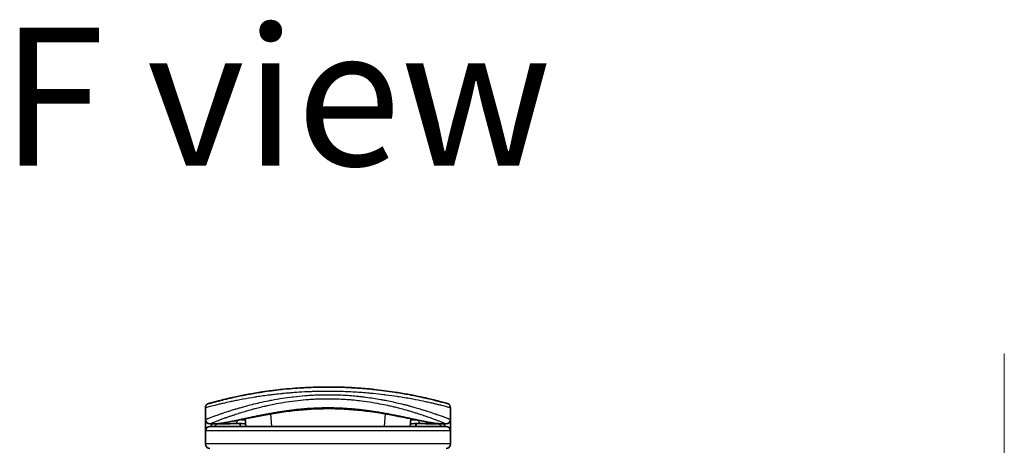
# Model space of a CAD drawing. Units: millimetres. Extents: x 72 to 7161, y 40 to 1451.
# Drawn here: x 2512 to 2624, y 312 to 361 of the extents above; entities that cross this region are included whole.
import ezdxf

# ---------------------------------------------------------------- set-up
doc = ezdxf.new("R2010")
doc.units = ezdxf.units.MM
doc.header["$LTSCALE"] = 5
doc.linetypes.add('CHAIN', pattern=[0.3543, 0.2362, -0.0295, 0.0591, -0.0295])
for name, color, linetype, lineweight in [('Centerline (ISO)', 131, 'Continuous', 18), ('Symbol (ISO)', 7, 'Continuous', 18), ('Visible (ISO)', 7, 'Continuous', 35), ('Visible Narrow (ISO)', 7, 'Continuous', 25)]:
    doc.layers.add(name, color=color, linetype=linetype, lineweight=lineweight)
doc.styles.add('Note Text (TK)', font='MS PGothic.ttf')

msp = doc.modelspace()

# ---------------------------------------------------------------- linework, layer by layer
at = {"layer": 'Centerline (ISO)', "linetype": 'CHAIN', "ltscale": 23.990969}
msp.add_line((2624.4165, 322.8575), (2624.4165, 213.5734), dxfattribs=at)
at = {"layer": 'Visible (ISO)'}
for p, q in [((2541.8189, 317.2154), (2541.8177, 317.2154)), ((2552.5152, 317.2154), (2552.5124, 317.2154)), ((2554.9224, 317.9462), (2554.9224, 317.9463)), ((2533.1665, 315.3154), (2533.1665, 316.6389)), ((2537.6433, 316.2234), (2537.6432, 316.2242)), ((2561.1665, 315.3154), (2561.1665, 316.6389)), ((2533.1665, 314.0154), (2533.1665, 315.3154)), ((2537.7927, 314.5154), (2537.7168, 315.3837)), ((2556.6162, 315.3839), (2556.5402, 314.5154)), ((2561.1665, 315.3154), (2561.1665, 314.0154)), ((2533.1665, 312.5154), (2533.1665, 314.0154)), ((2534.1699, 314.8154), (2533.6665, 314.8154)), ((2560.6665, 314.5154), (2533.6665, 314.5154)), ((2534.1699, 314.8154), (2534.4594, 314.8154)), ((2534.4594, 314.8154), (2535.4746, 314.8154)), ((2537.142, 314.8463), (2537.1478, 314.5154)), ((2557.191, 314.8463), (2557.1852, 314.5154)), ((2558.8584, 314.8154), (2558.8584, 314.8154)), ((2558.8584, 314.8154), (2559.8736, 314.8154)), ((2559.8736, 314.8154), (2560.1631, 314.8154)), ((2560.6665, 314.8154), (2560.1631, 314.8154)), ((2561.1665, 312.5154), (2561.1665, 314.0154))]:
    msp.add_line(p, q, dxfattribs=at)
for centre, start, end in [((2536.5978, 317.3735), 20.308314, 20.327379), ((2557.7351, 317.3735), 159.672108, 159.681833), ((2533.6665, 316.6389), 105.824832, 180.000467), ((2537.138, 316.2623), 65.858888, 65.880054), ((2557.1949, 316.2623), 114.05976, 114.141479), ((2560.6665, 316.6389), 0, 74.176109), ((2533.6665, 315.3154), 180.000589, 269.999059), ((2560.6665, 315.3154), 270.000092, 0), ((2533.6665, 314.0154), 90, 180), ((2560.6665, 314.0154), 0, 90), ((2533.6665, 312.5154), 180, 270), ((2560.6665, 312.5154), 270, 0)]:
    msp.add_arc(centre, 0.5, start, end, dxfattribs=at)
for centre, major_axis, ratio, start_param, end_param in [((2533.6665, 314.4814), (-0.4946, -1.0501), 0.06995873, 1.63608525, 1.92722414), ((2535.1941, 314.8445), (-1.0277, -0.029), 0.00221247, 0.08102054, 0.32450041), ((2534.2201, 315.3163), (0.0109, -0.4999), 0.94640242, 6.26015722, 6.28222871), ((2560.113, 315.3163), (-0.0127, -0.4998), 0.94675601, 0.004351, 0.02640348), ((2559.139, 314.8444), (1.0275, -0.0289), 0.00221101, 5.95865345, 6.2021757), ((2560.6665, 314.4814), (0.4946, -1.0501), 0.06995873, 4.35596117, 4.64710005)]:
    msp.add_ellipse(centre, major_axis=major_axis, ratio=ratio, start_param=start_param, end_param=end_param, dxfattribs=at)
for points, knots in [([(2560.8028, 317.12), (2560.8028, 317.12), (2560.7502, 317.135), (2560.6461, 317.1641), (2560.6165, 317.1724), (2560.5825, 317.1819), (2560.5444, 317.1925), (2560.4589, 317.2162), (2560.3523, 317.2456), (2560.2247, 317.2801), (2560.1944, 317.2883), (2560.1629, 317.2968), (2560.1302, 317.3055), (2560.0604, 317.3243), (2559.9853, 317.3443), (2559.905, 317.3654), (2559.892, 317.3688), (2559.8789, 317.3723), (2559.8663, 317.3756), (2559.84, 317.3825), (2559.8193, 317.3879), (2559.7909, 317.3953), (2559.7771, 317.3989), (2559.7628, 317.4026), (2559.7485, 317.4063), (2559.7063, 317.4173), (2559.6624, 317.4287), (2559.6166, 317.4404), (2559.5553, 317.4562), (2559.4921, 317.4723), (2559.428, 317.4885), (2559.3683, 317.5036), (2559.3065, 317.5191), (2559.2429, 317.5349), (2559.0281, 317.5883), (2558.7911, 317.6457), (2558.5385, 317.7047), (2558.3753, 317.7428), (2558.206, 317.7814), (2558.0288, 317.8208), (2558.0249, 317.8217), (2558.021, 317.8226), (2558.0171, 317.8234), (2557.6525, 317.9044), (2557.2589, 317.9876), (2556.8383, 318.0704), (2556.7623, 318.0854), (2556.6854, 318.1003), (2556.6078, 318.1153), (2556.132, 318.2067), (2555.6264, 318.2966), (2555.1009, 318.381), (2554.9889, 318.399), (2554.8761, 318.4167), (2554.7625, 318.4342), (2554.3847, 318.4922), (2553.9981, 318.5472), (2553.6068, 318.5981), (2553.215, 318.649), (2552.8186, 318.6957), (2552.422, 318.7377), (2552.3488, 318.7454), (2552.2759, 318.753), (2552.2031, 318.7604), (2552.0017, 318.7808), (2551.8014, 318.7999), (2551.6, 318.8178), (2551.3741, 318.838), (2551.1496, 318.8565), (2550.9253, 318.8734), (2550.873, 318.8774), (2550.8207, 318.8812), (2550.7685, 318.885), (2550.4787, 318.906), (2550.1927, 318.9242), (2549.8996, 318.9403), (2549.836, 318.9438), (2549.7722, 318.9472), (2549.7083, 318.9505), (2549.4815, 318.9621), (2549.2529, 318.9722), (2549.0227, 318.9808), (2548.8342, 318.9878), (2548.6449, 318.9938), (2548.4539, 318.9987), (2548.3516, 319.0014), (2548.2487, 319.0037), (2548.1453, 319.0058), (2547.848, 319.0116), (2547.5481, 319.0148), (2547.2519, 319.0153), (2547.2214, 319.0154), (2547.191, 319.0154), (2547.1607, 319.0154), (2546.8941, 319.0154), (2546.6301, 319.0132), (2546.3609, 319.0089), (2546.1952, 319.0062), (2546.0307, 319.0027), (2545.8672, 318.9984), (2545.7362, 318.995), (2545.6059, 318.9911), (2545.4762, 318.9867), (2545.1856, 318.9768), (2544.8983, 318.9645), (2544.6133, 318.9499), (2544.3175, 318.9347), (2544.024, 318.917), (2543.7317, 318.8968), (2543.6206, 318.8892), (2543.5093, 318.8811), (2543.3979, 318.8727), (2542.9729, 318.8405), (2542.5461, 318.8027), (2542.1191, 318.7593), (2541.8335, 318.7303), (2541.5477, 318.6987), (2541.2625, 318.6648), (2541.0793, 318.643), (2540.8965, 318.6202), (2540.7147, 318.5966), (2540.3775, 318.5527), (2540.0436, 318.5057), (2539.7163, 318.4564), (2539.5496, 318.4313), (2539.3844, 318.4055), (2539.2213, 318.3793), (2538.6959, 318.2947), (2538.1908, 318.2048), (2537.7155, 318.1134), (2537.6839, 318.1073), (2537.6525, 318.1013), (2537.6212, 318.0952), (2537.4072, 318.0536), (2537.1984, 318.0115), (2536.9977, 317.9699), (2536.7532, 317.9191), (2536.5191, 317.8687), (2536.2961, 317.819), (2536.1571, 317.7881), (2536.0224, 317.7575), (2535.892, 317.7273), (2535.7236, 317.6884), (2535.5649, 317.6508), (2535.4118, 317.6138), (2535.2978, 317.5862), (2535.1883, 317.5593), (2535.0839, 317.5334), (2535.05, 317.5249), (2535.0166, 317.5166), (2534.9838, 317.5084), (2534.8388, 317.4719), (2534.6969, 317.4356), (2534.573, 317.4034), (2534.5593, 317.3998), (2534.5456, 317.3962), (2534.5325, 317.3928), (2534.5065, 317.386), (2534.4839, 317.3801), (2534.4588, 317.3735), (2534.4085, 317.3603), (2534.3573, 317.3468), (2534.3096, 317.3341), (2534.2715, 317.324), (2534.2345, 317.3141), (2534.1987, 317.3044), (2534.0504, 317.2646), (2533.9236, 317.2299), (2533.8258, 317.2028), (2533.7712, 317.1877), (2533.7244, 317.1746), (2533.6849, 317.1636), (2533.6809, 317.1625), (2533.677, 317.1614), (2533.6732, 317.1603), (2533.5783, 317.1337), (2533.5302, 317.12), (2533.5301, 317.12)], [0.00000007, 0.00000007, 0.00000007, 0.00000007, 2.78305223, 2.78305223, 2.78305223, 3.57663997, 3.57663997, 3.57663997, 5.35417295, 5.35417295, 5.35417295, 5.77700256, 5.77700256, 5.77700256, 6.68019172, 6.68019172, 6.68019172, 6.82603257, 6.82603257, 6.82603257, 7.13170594, 7.13170594, 7.13170594, 7.28075432, 7.28075432, 7.28075432, 7.7209111, 7.7209111, 7.7209111, 8.31011627, 8.31011627, 8.31011627, 8.85913171, 8.85913171, 8.85913171, 10.71050414, 10.71050414, 10.71050414, 11.90648787, 11.90648787, 11.90648787, 11.9328006, 11.9328006, 11.9328006, 14.38805341, 14.38805341, 14.38805341, 14.83183178, 14.83183178, 14.83183178, 17.55165074, 17.55165074, 17.55165074, 18.13092656, 18.13092656, 18.13092656, 20.0567365, 20.0567365, 20.0567365, 21.9847852, 21.9847852, 21.9847852, 22.3405196, 22.3405196, 22.3405196, 23.32433748, 23.32433748, 23.32433748, 24.42800743, 24.42800743, 24.42800743, 24.68516437, 24.68516437, 24.68516437, 26.11045877, 26.11045877, 26.11045877, 26.419813, 26.419813, 26.419813, 27.51732687, 27.51732687, 27.51732687, 28.41585641, 28.41585641, 28.41585641, 28.89743826, 28.89743826, 28.89743826, 30.28240525, 30.28240525, 30.28240525, 30.42475829, 30.42475829, 30.42475829, 31.67480411, 31.67480411, 31.67480411, 32.44380194, 32.44380194, 32.44380194, 33.06008685, 33.06008685, 33.06008685, 34.44144705, 34.44144705, 34.44144705, 35.87555572, 35.87555572, 35.87555572, 36.42089233, 36.42089233, 36.42089233, 38.50145623, 38.50145623, 38.50145623, 39.89292768, 39.89292768, 39.89292768, 40.78670465, 40.78670465, 40.78670465, 42.44449509, 42.44449509, 42.44449509, 43.28934218, 43.28934218, 43.28934218, 46.0096164, 46.0096164, 46.0096164, 46.19019943, 46.19019943, 46.19019943, 47.4255201, 47.4255201, 47.4255201, 48.93110924, 48.93110924, 48.93110924, 49.86934691, 49.86934691, 49.86934691, 51.08158239, 51.08158239, 51.08158239, 51.98480225, 51.98480225, 51.98480225, 52.27814998, 52.27814998, 52.27814998, 53.57578994, 53.57578994, 53.57578994, 53.71963353, 53.71963353, 53.71963353, 54.00731677, 54.00731677, 54.00731677, 54.58234388, 54.58234388, 54.58234388, 55.04040576, 55.04040576, 55.04040576, 56.93628614, 56.93628614, 56.93628614, 57.99502194, 57.99502194, 57.99502194, 58.10159957, 58.10159957, 58.10159957, 60.74808174, 60.74808174, 60.74808174, 60.74808174]), ([(2542.3465, 316.2103), (2541.0959, 316.0413), (2539.931, 315.8272), (2537.7899, 315.4035), (2536.8122, 315.1919), (2535.2909, 314.9115), (2534.705, 314.8264), (2534.2306, 314.8164)], [0, 0, 0, 0, 0.41482581, 0.41482581, 0.86376334, 0.86376334, 1.26330693, 1.26330693, 1.26330693, 1.26330693]), ([(2551.9927, 316.2097), (2550.742, 316.3788), (2549.3681, 316.5041), (2546.7731, 316.569), (2545.5236, 316.5276), (2543.6601, 316.3727), (2542.9893, 316.2971), (2542.3465, 316.2103)], [0, 0, 0, 0, 0.414941929, 0.414941929, 0.780936414, 0.780936414, 0.994127978, 0.994127978, 0.994127978, 0.994127978]), ([(2560.1024, 314.8164), (2559.3884, 314.8314), (2558.4008, 315.0196), (2555.9852, 315.5122), (2554.5894, 315.8095), (2552.6935, 316.1104), (2552.3468, 316.1618), (2551.9927, 316.2097)], [0, 0, 0, 0, 0.6012613, 0.6012613, 1.14292146, 1.14292146, 1.2603913, 1.2603913, 1.2603913, 1.2603913]), ([(2537.7664, 314.8159), (2537.6429, 314.8179), (2537.5049, 314.8251), (2537.2423, 314.8405), (2537.1146, 314.8484), (2536.8935, 314.8582), (2536.7948, 314.8608), (2536.6462, 314.8601), (2536.589, 314.8582), (2536.541, 314.8553)], [0, 0, 0, 0, 0.042867818, 0.042867818, 0.079921107, 0.079921107, 0.110939147, 0.110939147, 0.1336706, 0.1336706, 0.1336706, 0.1336706]), ([(2557.7919, 314.8553), (2557.7395, 314.8585), (2557.6757, 314.8604), (2557.5363, 314.8604), (2557.4592, 314.8586), (2557.295, 314.8521), (2557.2056, 314.8472), (2557.0182, 314.8363), (2556.9183, 314.8301), (2556.7339, 314.8207), (2556.6474, 314.8172), (2556.5665, 314.8159)], [0, 0, 0, 0, 0.024882236, 0.024882236, 0.049553715, 0.049553715, 0.076050861, 0.076050861, 0.105891317, 0.105891317, 0.133953608, 0.133953608, 0.133953608, 0.133953608])]:
    msp.add_open_spline(points, degree=3, knots=knots, dxfattribs=at)
for points in [[(2549.642, 318.9538), (2550.0723, 318.9324), (2550.4969, 318.9057), (2550.9109, 318.8745)], [(2537.241, 318.0198), (2537.4465, 318.0614), (2537.6933, 318.11), (2537.9766, 318.1629)], [(2536.541, 314.8553), (2536.1883, 314.8336), (2535.8346, 314.8154), (2535.4746, 314.8154)], [(2557.6139, 314.5154), (2557.6297, 314.5154), (2557.6425, 314.5154), (2557.6525, 314.5154)], [(2558.8584, 314.8154), (2558.4983, 314.8154), (2558.1447, 314.8336), (2557.7919, 314.8553)]]:
    msp.add_open_spline(points, degree=3, dxfattribs=at)
at = {"layer": 'Visible Narrow (ISO)'}
for p, q in [((2536.8517, 317.5052), (2536.8517, 317.5051)), ((2557.4813, 317.5052), (2557.4813, 317.5051)), ((2554.4429, 316.8234), (2554.4432, 316.8234)), ((2533.9165, 314.916), (2533.9165, 314.9163)), ((2534.1061, 314.9916), (2534.1063, 314.9918)), ((2536.8105, 315.9644), (2536.8104, 315.9653)), ((2540.7677, 314.5154), (2540.6424, 315.9474)), ((2553.6906, 315.9477), (2553.5653, 314.5154)), ((2560.2267, 314.9918), (2560.2275, 314.9911)), ((2560.4165, 315.5988), (2560.4165, 315.5988)), ((2560.4165, 314.9162), (2560.4165, 314.9159)), ((2561.1665, 314.0154), (2533.1665, 314.0154)), ((2534.1617, 314.5154), (2534.5248, 314.8154)), ((2537.0959, 314.8488), (2537.1018, 314.5154)), ((2557.237, 314.8488), (2557.2312, 314.5154)), ((2559.8082, 314.8154), (2560.1713, 314.5154)), ((2561.1665, 312.5154), (2533.1665, 312.5154))]:
    msp.add_line(p, q, dxfattribs=at)
for centre, major_axis, ratio, start_param, end_param in [((2536.5978, 317.3735), (-0.4999, -0.0087), 0.81305352, 3.55391135, 3.55431541), ((2557.7351, 317.3735), (-0.4999, 0.0087), 0.81305352, 5.87045175, 5.87065598), ((2537.138, 316.2623), (-0.1037, 0.4891), 0.69928806, 0.75298956, 0.7531292), ((2540.5564, 316.8601), (-0.0684, 0.4953), 0.01923262, 4.9341381, 4.93464976), ((2542.0944, 317.5018), (0.2664, -1.2891), 0.39768857, 5.93496955, 6.25551861), ((2552.245, 317.5014), (-0.2666, -1.2893), 0.39808314, 0.02768828, 0.34822708), ((2553.7765, 316.8601), (0.0684, 0.4953), 0.0192323, 1.34852711, 1.34877926), ((2557.195, 316.2623), (0.1037, 0.4891), 0.69928848, 5.53006476, 5.53119523), ((2535.4746, 315.3154), (0, -0.5), 0.70710678, 0, 0.87946526), ((2536.5103, 315.3543), (0.0307, -0.4991), 0.70643815, 0, 1.22921298), ((2557.8227, 315.3543), (-0.0307, -0.4991), 0.70643814, 5.05358833, 6.2831893), ((2558.8584, 315.3154), (0, -0.5), 0.70710678, 5.4034119, 6.28318541), ((2559.1665, 315.8008), (0.1241, 0.4843), 0.69577083, 5.13011769, 5.13219451), ((2534.4594, 315.3154), (0, -0.5), 0.70710678, 0, 0.265783), ((2559.8736, 315.3154), (0, -0.5), 0.70710678, 6.01690738, 6.28318531)]:
    msp.add_ellipse(centre, major_axis=major_axis, ratio=ratio, start_param=start_param, end_param=end_param, dxfattribs=at)
for points, knots in [([(2547.1665, 318.5154), (2546.8967, 318.5154), (2546.5924, 318.5133), (2546.2666, 318.5078), (2546.1163, 318.5053), (2545.9713, 318.5021), (2545.8326, 318.4986), (2545.6706, 318.4945), (2545.5173, 318.4899), (2545.3744, 318.4851), (2545.225, 318.48), (2545.0744, 318.4742), (2544.9237, 318.4679), (2544.7923, 318.4623), (2544.671, 318.4567), (2544.5454, 318.4506), (2544.5231, 318.4495), (2544.5007, 318.4483), (2544.4781, 318.4472), (2544.0878, 318.4274), (2543.6908, 318.4029), (2543.2975, 318.3741), (2543.1147, 318.3608), (2542.9327, 318.3465), (2542.7525, 318.3315), (2542.4959, 318.3101), (2542.2402, 318.2869), (2541.9845, 318.2619), (2541.9652, 318.26), (2541.9458, 318.2581), (2541.9265, 318.2561), (2541.6549, 318.2292), (2541.3947, 318.2014), (2541.1212, 318.1701), (2540.9279, 318.148), (2540.7348, 318.1249), (2540.5427, 318.1008), (2540.0204, 318.0352), (2539.5051, 317.9625), (2539.0094, 317.8856), (2538.9441, 317.8755), (2538.8791, 317.8653), (2538.8144, 317.855), (2538.3369, 317.7791), (2537.8983, 317.7031), (2537.4634, 317.6224), (2537.4526, 317.6204), (2537.4418, 317.6184), (2537.431, 317.6164), (2537.214, 317.576), (2537.0031, 317.5353), (2536.7987, 317.4947), (2536.5872, 317.4527), (2536.4134, 317.4171), (2536.2159, 317.3755), (2536.1453, 317.3607), (2536.0753, 317.3458), (2536.0061, 317.331), (2535.7095, 317.2674), (2535.4279, 317.2042), (2535.1739, 317.1454), (2535.0198, 317.1097), (2534.8965, 317.0805), (2534.7615, 317.0481), (2534.7517, 317.0458), (2534.7419, 317.0435), (2534.7321, 317.0411), (2534.3824, 316.9571), (2534.0881, 316.8825), (2533.8528, 316.8215), (2533.6167, 316.7604), (2533.44, 316.713), (2533.3253, 316.682), (2533.2196, 316.6535), (2533.1665, 316.639), (2533.1665, 316.6389)], [0, 0, 0, 0, 1.26224709, 1.26224709, 1.26224709, 1.84439662, 1.84439662, 1.84439662, 2.52449417, 2.52449417, 2.52449417, 3.23556683, 3.23556683, 3.23556683, 3.85594958, 3.85594958, 3.85594958, 3.96586681, 3.96586681, 3.96586681, 5.86137503, 5.86137503, 5.86137503, 6.74238208, 6.74238208, 6.74238208, 7.99698599, 7.99698599, 7.99698599, 8.09185787, 8.09185787, 8.09185787, 9.42387095, 9.42387095, 9.42387095, 10.36564963, 10.36564963, 10.36564963, 12.92554302, 12.92554302, 12.92554302, 13.26289408, 13.26289408, 13.26289408, 15.75574916, 15.75574916, 15.75574916, 15.81765296, 15.81765296, 15.81765296, 17.06200735, 17.06200735, 17.06200735, 18.34963044, 18.34963044, 18.34963044, 18.80977047, 18.80977047, 18.80977047, 20.78125991, 20.78125991, 20.78125991, 21.97731076, 21.97731076, 21.97731076, 22.06371713, 22.06371713, 22.06371713, 25.12456066, 25.12456066, 25.12456066, 28.19727745, 28.19727745, 28.19727745, 31.02878322, 31.02878322, 31.02878322, 31.02878322]), ([(2561.1665, 316.6389), (2561.1664, 316.639), (2561.1126, 316.6538), (2561.0056, 316.6826), (2560.9765, 316.6905), (2560.9434, 316.6994), (2560.9064, 316.7092), (2560.8487, 316.7247), (2560.7814, 316.7426), (2560.7047, 316.7628), (2560.6345, 316.7813), (2560.5586, 316.8012), (2560.4759, 316.8226), (2560.3758, 316.8486), (2560.2656, 316.8768), (2560.1398, 316.9085), (2560.0308, 316.936), (2559.9077, 316.9666), (2559.7709, 316.9999), (2559.7033, 317.0164), (2559.6345, 317.033), (2559.5651, 317.0497), (2559.494, 317.0667), (2559.4221, 317.0838), (2559.3502, 317.1007), (2559.2006, 317.136), (2559.0421, 317.1726), (2558.8756, 317.2102), (2558.6966, 317.2506), (2558.5112, 317.2915), (2558.3185, 317.3328), (2557.9634, 317.4089), (2557.5841, 317.4865), (2557.17, 317.5658), (2557.068, 317.5853), (2556.9645, 317.6048), (2556.8596, 317.6242), (2556.3713, 317.7147), (2555.852, 317.8038), (2555.3125, 317.8873), (2555.2372, 317.899), (2555.1615, 317.9106), (2555.0855, 317.922), (2554.6673, 317.9849), (2554.2191, 318.047), (2553.7785, 318.1022), (2553.6997, 318.1121), (2553.6212, 318.1217), (2553.5433, 318.1312), (2553.1418, 318.1796), (2552.7397, 318.2236), (2552.3373, 318.2629), (2552.1962, 318.2767), (2552.0551, 318.29), (2551.914, 318.3026), (2551.6171, 318.3293), (2551.3211, 318.3533), (2551.0254, 318.3749), (2550.897, 318.3842), (2550.7687, 318.3931), (2550.6405, 318.4015), (2550.3516, 318.4205), (2550.0635, 318.437), (2549.7758, 318.4512), (2549.6239, 318.4586), (2549.4924, 318.4645), (2549.3363, 318.4709), (2549.0533, 318.4825), (2548.7712, 318.4918), (2548.4882, 318.4989), (2548.052, 318.5098), (2547.6137, 318.5154), (2547.1665, 318.5154)], [0, 0, 0, 0, 2.84397732, 2.84397732, 2.84397732, 3.61854079, 3.61854079, 3.61854079, 4.82776389, 4.82776389, 4.82776389, 5.93644604, 5.93644604, 5.93644604, 7.27860933, 7.27860933, 7.27860933, 8.44094582, 8.44094582, 8.44094582, 9.0153527, 9.0153527, 9.0153527, 9.60328231, 9.60328231, 9.60328231, 10.82721683, 10.82721683, 10.82721683, 12.14231241, 12.14231241, 12.14231241, 14.56618581, 14.56618581, 14.56618581, 15.16288686, 15.16288686, 15.16288686, 17.94037751, 17.94037751, 17.94037751, 18.32795633, 18.32795633, 18.32795633, 20.45970501, 20.45970501, 20.45970501, 20.84084431, 20.84084431, 20.84084431, 22.80288073, 22.80288073, 22.80288073, 23.49062931, 23.49062931, 23.49062931, 24.93679397, 24.93679397, 24.93679397, 25.56443462, 25.56443462, 25.56443462, 26.97756286, 26.97756286, 26.97756286, 27.72377517, 27.72377517, 27.72377517, 29.07731725, 29.07731725, 29.07731725, 31.16362076, 31.16362076, 31.16362076, 31.16362076]), ([(2533.1665, 315.3154), (2533.1665, 315.3154), (2533.2165, 315.3348), (2533.3143, 315.3723), (2533.3433, 315.3835), (2533.3767, 315.3962), (2533.4146, 315.4107), (2533.5029, 315.4444), (2533.6146, 315.4866), (2533.7474, 315.5361), (2533.8661, 315.5803), (2534.0017, 315.6304), (2534.1516, 315.6849), (2534.2194, 315.7095), (2534.29, 315.7351), (2534.3634, 315.7614), (2534.53, 315.8211), (2534.7107, 315.8849), (2534.9049, 315.9519), (2534.9583, 315.9703), (2535.0129, 315.9891), (2535.0685, 316.0081), (2535.2988, 316.0866), (2535.5472, 316.1693), (2535.8053, 316.2526), (2535.8231, 316.2584), (2535.841, 316.2642), (2535.8589, 316.2699), (2536.038, 316.3275), (2536.2254, 316.3865), (2536.4183, 316.4457), (2536.4806, 316.4649), (2536.5426, 316.4838), (2536.6054, 316.5027), (2536.638, 316.5126), (2536.6708, 316.5225), (2536.7039, 316.5324), (2536.8054, 316.5629), (2536.8975, 316.5902), (2537.0056, 316.6217), (2537.1715, 316.6701), (2537.3449, 316.7197), (2537.5254, 316.7699), (2537.8416, 316.8579), (2538.1799, 316.9481), (2538.5378, 317.0381), (2538.5919, 317.0517), (2538.6465, 317.0653), (2538.7015, 317.0788), (2539.0027, 317.1532), (2539.3086, 317.2249), (2539.6168, 317.2932), (2539.9493, 317.3669), (2540.2845, 317.4364), (2540.6191, 317.5011), (2540.6673, 317.5104), (2540.7154, 317.5196), (2540.7636, 317.5288), (2541.1624, 317.6042), (2541.5631, 317.6733), (2541.9733, 317.7367), (2542.3394, 317.7933), (2542.7133, 317.8453), (2543.1014, 317.8925), (2543.1448, 317.8978), (2543.1882, 317.903), (2543.2317, 317.9081), (2543.6605, 317.9586), (2544.0926, 318.0013), (2544.5267, 318.0357), (2544.7203, 318.0511), (2544.9142, 318.0648), (2545.1084, 318.0768), (2545.353, 318.0919), (2545.5994, 318.1045), (2545.8473, 318.1144), (2546.2826, 318.1317), (2546.7228, 318.1406), (2547.1665, 318.1406)], [0, 0, 0, 0, 2.7047589, 2.7047589, 2.7047589, 3.50788264, 3.50788264, 3.50788264, 5.37731943, 5.37731943, 5.37731943, 7.04724186, 7.04724186, 7.04724186, 7.80242155, 7.80242155, 7.80242155, 9.51756764, 9.51756764, 9.51756764, 9.98976858, 9.98976858, 9.98976858, 11.94478118, 11.94478118, 11.94478118, 12.07991162, 12.07991162, 12.07991162, 13.4298801, 13.4298801, 13.4298801, 13.86560704, 13.86560704, 13.86560704, 14.09184553, 14.09184553, 14.09184553, 14.78458922, 14.78458922, 14.78458922, 15.84828752, 15.84828752, 15.84828752, 17.71165198, 17.71165198, 17.71165198, 17.99347775, 17.99347775, 17.99347775, 19.53682819, 19.53682819, 19.53682819, 21.20236628, 21.20236628, 21.20236628, 21.44207088, 21.44207088, 21.44207088, 23.42513712, 23.42513712, 23.42513712, 25.19466298, 25.19466298, 25.19466298, 25.39264844, 25.39264844, 25.39264844, 27.34427131, 27.34427131, 27.34427131, 28.21467361, 28.21467361, 28.21467361, 29.31083913, 29.31083913, 29.31083913, 31.23468424, 31.23468424, 31.23468424, 31.23468424]), ([(2533.6665, 314.8154), (2533.6665, 314.8155), (2533.7032, 314.8306), (2533.7768, 314.8602), (2533.7869, 314.8643), (2533.7976, 314.8686), (2533.809, 314.8732), (2533.8604, 314.8938), (2533.9255, 314.9199), (2534.0029, 314.9508), (2534.0686, 314.9769), (2534.1435, 315.0066), (2534.227, 315.0394), (2534.3924, 315.1044), (2534.5921, 315.1818), (2534.8206, 315.268), (2534.877, 315.2893), (2534.9352, 315.3111), (2534.995, 315.3333), (2535.1222, 315.3807), (2535.2539, 315.4291), (2535.3946, 315.4801), (2535.4296, 315.4928), (2535.4649, 315.5055), (2535.5006, 315.5183), (2535.6121, 315.5584), (2535.7267, 315.5991), (2535.8458, 315.6408), (2535.9634, 315.6819), (2536.0857, 315.724), (2536.211, 315.7666), (2536.2542, 315.7812), (2536.2977, 315.7959), (2536.3415, 315.8107), (2536.5178, 315.87), (2536.7012, 315.9304), (2536.893, 315.9918), (2536.9222, 316.0012), (2536.9521, 316.0107), (2536.9825, 316.0204), (2537.0484, 316.0413), (2537.1163, 316.0627), (2537.1828, 316.0835), (2537.3988, 316.1508), (2537.6318, 316.2215), (2537.8701, 316.2914), (2537.9584, 316.3173), (2538.0473, 316.3431), (2538.1362, 316.3685), (2538.244, 316.3993), (2538.3469, 316.4282), (2538.4564, 316.4584), (2538.5854, 316.494), (2538.7151, 316.529), (2538.8458, 316.5636), (2538.9455, 316.59), (2539.0458, 316.6161), (2539.1468, 316.6419), (2539.3845, 316.7026), (2539.6318, 316.7632), (2539.8864, 316.8225), (2540.0021, 316.8494), (2540.1193, 316.8761), (2540.2378, 316.9025), (2540.4843, 316.9573), (2540.736, 317.0105), (2540.9923, 317.0616), (2541.3715, 317.1371), (2541.761, 317.208), (2542.1588, 317.2727), (2542.5556, 317.3373), (2542.9608, 317.3957), (2543.3722, 317.4467), (2543.3934, 317.4493), (2543.4145, 317.4519), (2543.4357, 317.4545), (2543.8257, 317.502), (2544.2213, 317.5429), (2544.6209, 317.5762), (2544.8521, 317.5955), (2545.0846, 317.6123), (2545.3181, 317.6265), (2545.5096, 317.6381), (2545.7018, 317.6479), (2545.8945, 317.656), (2546.3218, 317.6739), (2546.7515, 317.6828), (2547.1812, 317.6826), (2547.2023, 317.6826), (2547.2234, 317.6826), (2547.2446, 317.6825), (2547.6611, 317.6814), (2548.0681, 317.6719), (2548.4683, 317.6547), (2548.7616, 317.6422), (2549.0512, 317.6256), (2549.3382, 317.6051), (2549.4721, 317.5956), (2549.606, 317.5852), (2549.7404, 317.5738), (2549.8799, 317.5621), (2550.0199, 317.5493), (2550.1604, 317.5355), (2550.4366, 317.5084), (2550.7131, 317.4776), (2550.9895, 317.4431), (2551.397, 317.3922), (2551.7982, 317.3341), (2552.1913, 317.2699), (2552.5873, 317.2053), (2552.975, 317.1346), (2553.3526, 317.0592), (2553.6343, 317.003), (2553.9104, 316.9442), (2554.1802, 316.8835), (2554.2721, 316.8628), (2554.3633, 316.8419), (2554.4536, 316.8208), (2554.6117, 316.7839), (2554.7672, 316.7465), (2554.9192, 316.709), (2555.1134, 316.661), (2555.303, 316.6124), (2555.4896, 316.5631), (2555.7567, 316.4925), (2556.0176, 316.4203), (2556.2755, 316.3459), (2556.3371, 316.3281), (2556.3987, 316.3102), (2556.46, 316.2922), (2556.6165, 316.2462), (2556.771, 316.1999), (2556.9197, 316.1545), (2557.0691, 316.1089), (2557.2082, 316.0655), (2557.3441, 316.0224), (2557.3978, 316.0053), (2557.4511, 315.9883), (2557.5041, 315.9712), (2557.6939, 315.91), (2557.8755, 315.8499), (2558.0502, 315.7909), (2558.072, 315.7835), (2558.0938, 315.7761), (2558.1155, 315.7687), (2558.2624, 315.7189), (2558.4072, 315.6689), (2558.5432, 315.6211), (2558.6406, 315.5869), (2558.7351, 315.5533), (2558.8273, 315.5202), (2558.8799, 315.5012), (2558.9319, 315.4825), (2558.9831, 315.4639), (2559.1219, 315.4135), (2559.2515, 315.3657), (2559.3765, 315.319), (2559.4214, 315.3022), (2559.4654, 315.2857), (2559.5084, 315.2695), (2559.7373, 315.1832), (2559.9374, 315.1056), (2560.1032, 315.0405), (2560.1961, 315.004), (2560.2784, 314.9714), (2560.3493, 314.9431), (2560.4173, 314.916), (2560.4758, 314.8925), (2560.5227, 314.8737), (2560.5389, 314.8672), (2560.5538, 314.8612), (2560.5673, 314.8558), (2560.602, 314.8418), (2560.6277, 314.8313), (2560.6442, 314.8246), (2560.6591, 314.8185), (2560.6665, 314.8154), (2560.6665, 314.8154)], [0.00000004, 0.00000004, 0.00000004, 0.00000004, 2.30156278, 2.30156278, 2.30156278, 2.61568679, 2.61568679, 2.61568679, 4.03022066, 4.03022066, 4.03022066, 5.23062164, 5.23062164, 5.23062164, 7.60869648, 7.60869648, 7.60869648, 8.19520095, 8.19520095, 8.19520095, 9.44298298, 9.44298298, 9.44298298, 9.75360008, 9.75360008, 9.75360008, 10.72421222, 10.72421222, 10.72421222, 11.68244826, 11.68244826, 11.68244826, 12.01282124, 12.01282124, 12.01282124, 13.34161672, 13.34161672, 13.34161672, 13.54379653, 13.54379653, 13.54379653, 13.98179585, 13.98179585, 13.98179585, 15.40322577, 15.40322577, 15.40322577, 15.92999336, 15.92999336, 15.92999336, 16.56861272, 16.56861272, 16.56861272, 17.32091727, 17.32091727, 17.32091727, 17.89490767, 17.89490767, 17.89490767, 19.24580992, 19.24580992, 19.24580992, 19.85982197, 19.85982197, 19.85982197, 21.13780242, 21.13780242, 21.13780242, 23.02838997, 23.02838997, 23.02838997, 24.91425689, 24.91425689, 24.91425689, 25.0111585, 25.0111585, 25.0111585, 26.79576862, 26.79576862, 26.79576862, 27.82807999, 27.82807999, 27.82807999, 28.67466988, 28.67466988, 28.67466988, 30.55267483, 30.55267483, 30.55267483, 30.64500148, 30.64500148, 30.64500148, 32.46549772, 32.46549772, 32.46549772, 33.79937934, 33.79937934, 33.79937934, 34.4215142, 34.4215142, 34.4215142, 35.06779704, 35.06779704, 35.06779704, 36.33754755, 36.33754755, 36.33754755, 38.2091882, 38.2091882, 38.2091882, 40.09505574, 40.09505574, 40.09505574, 41.50200796, 41.50200796, 41.50200796, 41.98090327, 41.98090327, 41.98090327, 42.81857863, 42.81857863, 42.81857863, 43.88911013, 43.88911013, 43.88911013, 45.42164298, 45.42164298, 45.42164298, 45.78777933, 45.78777933, 45.78777933, 46.72212408, 46.72212408, 46.72212408, 47.66087162, 47.66087162, 47.66087162, 48.03234767, 48.03234767, 48.03234767, 49.36100632, 49.36100632, 49.36100632, 49.5266883, 49.5266883, 49.5266883, 50.64621444, 50.64621444, 50.64621444, 51.44814889, 51.44814889, 51.44814889, 51.90624905, 51.90624905, 51.90624905, 53.1466807, 53.1466807, 53.1466807, 53.59267318, 53.59267318, 53.59267318, 55.97085295, 55.97085295, 55.97085295, 57.30307389, 57.30307389, 57.30307389, 58.58174731, 58.58174731, 58.58174731, 59.02601272, 59.02601272, 59.02601272, 60.1717263, 60.1717263, 60.1717263, 61.20543407, 61.20543407, 61.20543407, 61.20543407]), ([(2547.1665, 318.1406), (2547.1716, 318.1406), (2547.1767, 318.1406), (2547.1817, 318.1406), (2547.4694, 318.1405), (2547.7574, 318.1366), (2548.045, 318.129), (2548.2061, 318.1247), (2548.3615, 318.1195), (2548.5165, 318.1132), (2548.6486, 318.1079), (2548.7804, 318.1018), (2548.9151, 318.0948), (2549.2267, 318.0785), (2549.5317, 318.0581), (2549.8357, 318.0336), (2550.103, 318.0121), (2550.3694, 317.9875), (2550.6386, 317.9595), (2550.8017, 317.9425), (2550.9641, 317.9244), (2551.1253, 317.9053), (2551.2514, 317.8904), (2551.3766, 317.8749), (2551.5008, 317.8588), (2551.7987, 317.8203), (2552.0897, 317.7788), (2552.3774, 317.7341), (2552.6392, 317.6935), (2552.8982, 317.6503), (2553.1568, 317.6044), (2553.2979, 317.5793), (2553.4384, 317.5535), (2553.5817, 317.5264), (2553.674, 317.5089), (2553.7675, 317.4908), (2553.8629, 317.4719), (2554.1233, 317.4205), (2554.4018, 317.3621), (2554.6407, 317.3097), (2554.6686, 317.3036), (2554.6962, 317.2975), (2554.7235, 317.2914), (2554.818, 317.2705), (2554.9094, 317.2499), (2555.0004, 317.229), (2555.2838, 317.164), (2555.5395, 317.1022), (2555.7975, 317.0374), (2555.8852, 317.0154), (2555.973, 316.993), (2556.0621, 316.97), (2556.1831, 316.9387), (2556.2823, 316.9126), (2556.4015, 316.8807), (2556.5346, 316.8451), (2556.6704, 316.8081), (2556.8048, 316.7707), (2557.0071, 316.7144), (2557.2059, 316.6574), (2557.3894, 316.6035), (2557.4895, 316.5742), (2557.5938, 316.5431), (2557.6893, 316.5143), (2557.6999, 316.5111), (2557.7104, 316.5079), (2557.721, 316.5047), (2557.8086, 316.4783), (2557.8965, 316.4514), (2557.9825, 316.4248), (2558.0877, 316.3923), (2558.166, 316.3678), (2558.2641, 316.3368), (2558.3512, 316.3093), (2558.4368, 316.282), (2558.521, 316.2548), (2558.7815, 316.1708), (2559.0281, 316.0887), (2559.2592, 316.0099), (2559.3316, 315.9851), (2559.4026, 315.9608), (2559.4719, 315.9367), (2559.6473, 315.876), (2559.8125, 315.8176), (2559.9655, 315.7628), (2560.0526, 315.7316), (2560.1357, 315.7016), (2560.2144, 315.6729), (2560.3501, 315.6234), (2560.4735, 315.5778), (2560.5827, 315.5371), (2560.7253, 315.484), (2560.8437, 315.4392), (2560.9352, 315.4043), (2560.9655, 315.3927), (2560.9929, 315.3822), (2561.0173, 315.3729), (2561.1159, 315.335), (2561.1664, 315.3154), (2561.1665, 315.3154)], [0, 0, 0, 0, 0.02226469, 0.02226469, 0.02226469, 1.28211768, 1.28211768, 1.28211768, 1.98781122, 1.98781122, 1.98781122, 2.58896511, 2.58896511, 2.58896511, 3.97949714, 3.97949714, 3.97949714, 5.20216168, 5.20216168, 5.20216168, 5.94306618, 5.94306618, 5.94306618, 6.52297237, 6.52297237, 6.52297237, 7.91502, 7.91502, 7.91502, 9.18183028, 9.18183028, 9.18183028, 9.87259678, 9.87259678, 9.87259678, 10.31725209, 10.31725209, 10.31725209, 11.53004983, 11.53004983, 11.53004983, 11.67176305, 11.67176305, 11.67176305, 12.16146832, 12.16146832, 12.16146832, 13.68621959, 13.68621959, 13.68621959, 14.20433747, 14.20433747, 14.20433747, 14.90797185, 14.90797185, 14.90797185, 15.6932104, 15.6932104, 15.6932104, 16.87540389, 16.87540389, 16.87540389, 17.52024236, 17.52024236, 17.52024236, 17.59150173, 17.59150173, 17.59150173, 18.18162016, 18.18162016, 18.18162016, 18.90347372, 18.90347372, 18.90347372, 19.54413656, 19.54413656, 19.54413656, 21.52581721, 21.52581721, 21.52581721, 22.14742387, 22.14742387, 22.14742387, 23.71931762, 23.71931762, 23.71931762, 24.61498326, 24.61498326, 24.61498326, 26.15813629, 26.15813629, 26.15813629, 28.17452088, 28.17452088, 28.17452088, 28.84240474, 28.84240474, 28.84240474, 31.54173276, 31.54173276, 31.54173276, 31.54173276]), ([(2542.1699, 316.2539), (2542.0051, 316.2302), (2541.8416, 316.2055), (2541.6796, 316.1802), (2541.4842, 316.1497), (2541.2908, 316.1182), (2541.0998, 316.0859), (2540.9049, 316.0529), (2540.7124, 316.019), (2540.5226, 315.9846), (2540.3288, 315.9495), (2540.1379, 315.9138), (2539.9499, 315.8778), (2539.9329, 315.8745), (2539.916, 315.8713), (2539.899, 315.868), (2539.7226, 315.834), (2539.5512, 315.8002), (2539.3847, 315.7668), (2539.1936, 315.7285), (2539.0088, 315.6906), (2538.8297, 315.6534), (2538.8252, 315.6525), (2538.8206, 315.6515), (2538.8161, 315.6506), (2538.6397, 315.6139), (2538.465, 315.5771), (2538.2921, 315.5404), (2538.1327, 315.5065), (2537.9748, 315.4727), (2537.8187, 315.4392), (2537.8065, 315.4365), (2537.7944, 315.4339), (2537.7823, 315.4313), (2537.6145, 315.3953), (2537.4561, 315.3611), (2537.3055, 315.3288), (2537.1574, 315.2971), (2537.017, 315.2671), (2536.8832, 315.2387), (2536.8761, 315.2372), (2536.869, 315.2357), (2536.8619, 315.2342), (2536.7237, 315.205), (2536.5868, 315.1763), (2536.4509, 315.1484), (2536.3235, 315.1222), (2536.1971, 315.0967), (2536.0717, 315.072), (2536.0672, 315.0711), (2536.0627, 315.0703), (2536.0582, 315.0694), (2535.9426, 315.0467), (2535.8307, 315.0253), (2535.7225, 315.0054), (2535.6116, 314.985), (2535.5046, 314.966), (2535.4014, 314.9487), (2535.2996, 314.9315), (2535.2016, 314.916), (2535.1072, 314.902), (2535.104, 314.9015), (2535.1009, 314.901), (2535.0978, 314.9006), (2535.0171, 314.8887), (2534.9241, 314.8759), (2534.8383, 314.8653), (2534.7843, 314.8587), (2534.733, 314.8528), (2534.6882, 314.8481), (2534.6562, 314.8447), (2534.6247, 314.8416), (2534.5937, 314.8387), (2534.5166, 314.8316), (2534.4425, 314.826), (2534.3716, 314.8222), (2534.3192, 314.8193), (2534.2686, 314.8173), (2534.2201, 314.8163)], [0.00000035, 0.00000035, 0.00000035, 0.00000035, 0.77881921, 0.77881921, 0.77881921, 1.71785002, 1.71785002, 1.71785002, 2.67625352, 2.67625352, 2.67625352, 3.65422579, 3.65422579, 3.65422579, 3.74271858, 3.74271858, 3.74271858, 4.66341492, 4.66341492, 4.66341492, 5.7194754, 5.7194754, 5.7194754, 5.74635955, 5.74635955, 5.74635955, 6.78849543, 6.78849543, 6.78849543, 7.75000052, 7.75000052, 7.75000052, 7.82512722, 7.82512722, 7.82512722, 8.86696956, 8.86696956, 8.86696956, 9.89190741, 9.89190741, 9.89190741, 9.94628208, 9.94628208, 9.94628208, 11.00524069, 11.00524069, 11.00524069, 11.99813222, 11.99813222, 11.99813222, 12.03381429, 12.03381429, 12.03381429, 12.94972135, 12.94972135, 12.94972135, 13.88837845, 13.88837845, 13.88837845, 14.81465692, 14.81465692, 14.81465692, 14.8455023, 14.8455023, 14.8455023, 15.63952961, 15.63952961, 15.63952961, 16.13993581, 16.13993581, 16.13993581, 16.49722695, 16.49722695, 16.49722695, 17.38608215, 17.38608215, 17.38608215, 18.04400134, 18.04400134, 18.04400134, 18.04400134]), ([(2552.1695, 316.2533), (2551.983, 316.2802), (2551.7946, 316.3062), (2551.6045, 316.3309), (2551.4178, 316.3552), (2551.2295, 316.3783), (2551.0399, 316.4001), (2550.8959, 316.4167), (2550.7512, 316.4325), (2550.6059, 316.4475), (2550.563, 316.4519), (2550.5201, 316.4563), (2550.4771, 316.4606), (2550.2917, 316.479), (2550.1048, 316.4962), (2549.9168, 316.5119), (2549.732, 316.5273), (2549.5462, 316.5414), (2549.3597, 316.5539), (2549.1757, 316.5663), (2548.9911, 316.5772), (2548.8062, 316.5866), (2548.6231, 316.5959), (2548.4398, 316.6037), (2548.2565, 316.6099), (2548.0746, 316.6161), (2547.8926, 316.6208), (2547.7111, 316.6239), (2547.6256, 316.6253), (2547.5402, 316.6264), (2547.4549, 316.6272), (2547.36, 316.6281), (2547.265, 316.6285), (2547.17, 316.6285), (2546.9897, 316.6285), (2546.8093, 316.627), (2546.6289, 316.6239), (2546.447, 316.6209), (2546.2651, 316.6162), (2546.0834, 316.6101), (2545.8999, 316.6039), (2545.7167, 316.5961), (2545.5338, 316.5869), (2545.3883, 316.5795), (2545.243, 316.5712), (2545.098, 316.562), (2545.0588, 316.5595), (2545.0196, 316.5569), (2544.9802, 316.5543), (2544.7969, 316.5419), (2544.6109, 316.5279), (2544.423, 316.5123), (2544.2513, 316.4979), (2544.0781, 316.4822), (2543.9039, 316.4651), (2543.8901, 316.4637), (2543.8764, 316.4623), (2543.8627, 316.461), (2543.6715, 316.442), (2543.4836, 316.4218), (2543.2998, 316.4006), (2543.1073, 316.3785), (2542.9193, 316.3554), (2542.7362, 316.3316), (2542.5456, 316.3069), (2542.3568, 316.2809), (2542.1699, 316.2539)], [0.00000002, 0.00000002, 0.00000002, 0.00000002, 0.83582084, 0.83582084, 0.83582084, 1.65695847, 1.65695847, 1.65695847, 2.28052706, 2.28052706, 2.28052706, 2.46437465, 2.46437465, 2.46437465, 3.25708468, 3.25708468, 3.25708468, 4.03630331, 4.03630331, 4.03630331, 4.80474948, 4.80474948, 4.80474948, 5.56516744, 5.56516744, 5.56516744, 6.32024037, 6.32024037, 6.32024037, 6.67589968, 6.67589968, 6.67589968, 7.07186906, 7.07186906, 7.07186906, 7.82346722, 7.82346722, 7.82346722, 8.58161873, 8.58161873, 8.58161873, 9.34731753, 9.34731753, 9.34731753, 9.9563544, 9.9563544, 9.9563544, 10.12076678, 10.12076678, 10.12076678, 10.88564249, 10.88564249, 10.88564249, 11.58446065, 11.58446065, 11.58446065, 11.6396141, 11.6396141, 11.6396141, 12.40823172, 12.40823172, 12.40823172, 13.21256691, 13.21256691, 13.21256691, 14.05000292, 14.05000292, 14.05000292, 14.05000292]), ([(2560.1128, 314.8163), (2560.0666, 314.8173), (2560.0171, 314.8191), (2559.9659, 314.8219), (2559.9048, 314.8252), (2559.8412, 314.8298), (2559.7774, 314.8353), (2559.7664, 314.8363), (2559.7554, 314.8372), (2559.7443, 314.8383), (2559.6669, 314.8454), (2559.5855, 314.8542), (2559.5003, 314.8646), (2559.4146, 314.8751), (2559.3251, 314.8873), (2559.2324, 314.901), (2559.1397, 314.9147), (2559.0438, 314.9299), (2558.9453, 314.9464), (2558.9433, 314.9468), (2558.9412, 314.9471), (2558.9392, 314.9474), (2558.8383, 314.9644), (2558.7316, 314.9832), (2558.6189, 315.004), (2558.5084, 315.0243), (2558.3922, 315.0465), (2558.2701, 315.0704), (2558.2494, 315.0745), (2558.2285, 315.0786), (2558.2075, 315.0828), (2558.1037, 315.1034), (2557.9982, 315.1247), (2557.8913, 315.1467), (2557.7564, 315.1744), (2557.6193, 315.2031), (2557.4809, 315.2324), (2557.4391, 315.2412), (2557.3972, 315.2501), (2557.3552, 315.259), (2557.2504, 315.2813), (2557.1446, 315.304), (2557.0378, 315.3269), (2556.8812, 315.3605), (2556.7224, 315.3947), (2556.5616, 315.4292), (2556.5188, 315.4384), (2556.476, 315.4476), (2556.4329, 315.4569), (2556.3098, 315.4833), (2556.183, 315.5104), (2556.0523, 315.5382), (2555.8802, 315.5748), (2555.7014, 315.6125), (2555.515, 315.6513), (2555.4801, 315.6585), (2555.4449, 315.6658), (2555.4095, 315.6731), (2555.2629, 315.7034), (2555.113, 315.7341), (2554.9603, 315.7647), (2554.7754, 315.8018), (2554.5865, 315.839), (2554.3952, 315.8758), (2554.252, 315.9033), (2554.1075, 315.9305), (2553.9623, 315.9572), (2553.9159, 315.9657), (2553.8694, 315.9743), (2553.8227, 315.9827), (2553.633, 316.0172), (2553.4405, 316.051), (2553.2455, 316.0841), (2553.0546, 316.1164), (2552.8612, 316.148), (2552.6658, 316.1786), (2552.5018, 316.2043), (2552.3363, 316.2292), (2552.1695, 316.2533)], [0, 0, 0, 0, 0.62790799, 0.62790799, 0.62790799, 1.3775555, 1.3775555, 1.3775555, 1.50636582, 1.50636582, 1.50636582, 2.40048168, 2.40048168, 2.40048168, 3.29963776, 3.29963776, 3.29963776, 4.19856243, 4.19856243, 4.19856243, 4.217229, 4.217229, 4.217229, 5.13597882, 5.13597882, 5.13597882, 6.03689921, 6.03689921, 6.03689921, 6.18989381, 6.18989381, 6.18989381, 6.94357054, 6.94357054, 6.94357054, 7.89421136, 7.89421136, 7.89421136, 8.18122519, 8.18122519, 8.18122519, 8.89744359, 8.89744359, 8.89744359, 9.94866731, 9.94866731, 9.94866731, 10.22791777, 10.22791777, 10.22791777, 11.02675722, 11.02675722, 11.02675722, 12.07764059, 12.07764059, 12.07764059, 12.27461035, 12.27461035, 12.27461035, 13.08882017, 13.08882017, 13.08882017, 14.07514814, 14.07514814, 14.07514814, 14.81330689, 14.81330689, 14.81330689, 15.04890944, 15.04890944, 15.04890944, 16.00683797, 16.00683797, 16.00683797, 16.94533253, 16.94533253, 16.94533253, 17.73318975, 17.73318975, 17.73318975, 17.73318975]), ([(2537.2646, 315.2912), (2537.2736, 315.2894), (2537.2825, 315.2877), (2537.2915, 315.286), (2537.3076, 315.2829), (2537.3237, 315.2799), (2537.3396, 315.2771), (2537.3556, 315.2743), (2537.3713, 315.2716), (2537.3868, 315.2692), (2537.4023, 315.2667), (2537.4176, 315.2645), (2537.4325, 315.2626), (2537.4474, 315.2607), (2537.462, 315.2591), (2537.4762, 315.2578), (2537.4903, 315.2565), (2537.504, 315.2556), (2537.5171, 315.255), (2537.5303, 315.2545), (2537.543, 315.2543), (2537.5552, 315.2546), (2537.5674, 315.2548), (2537.579, 315.2555), (2537.59, 315.2567), (2537.601, 315.2578), (2537.6114, 315.2594), (2537.6212, 315.2615), (2537.631, 315.2636), (2537.6401, 315.2662), (2537.6485, 315.2692), (2537.6569, 315.2723), (2537.6647, 315.2758), (2537.6716, 315.2799), (2537.6787, 315.284), (2537.6849, 315.2885), (2537.6904, 315.2936), (2537.6959, 315.2987), (2537.7006, 315.3043), (2537.7045, 315.3103), (2537.7085, 315.3165), (2537.7116, 315.3231), (2537.7138, 315.3301), (2537.7161, 315.3372), (2537.7175, 315.3448), (2537.7181, 315.3527), (2537.7185, 315.3588), (2537.7184, 315.365), (2537.7178, 315.3714)], [0.61394911, 0.61394911, 0.61394911, 0.61394911, 0.65276161, 0.65276161, 0.65276161, 0.72318964, 0.72318964, 0.72318964, 0.79367918, 0.79367918, 0.79367918, 0.86406625, 0.86406625, 0.86406625, 0.93455211, 0.93455211, 0.93455211, 1.00450237, 1.00450237, 1.00450237, 1.07517601, 1.07517601, 1.07517601, 1.14632951, 1.14632951, 1.14632951, 1.21807497, 1.21807497, 1.21807497, 1.29056251, 1.29056251, 1.29056251, 1.36396137, 1.36396137, 1.36396137, 1.43845547, 1.43845547, 1.43845547, 1.51416705, 1.51416705, 1.51416705, 1.59127186, 1.59127186, 1.59127186, 1.66980981, 1.66980981, 1.66980981, 1.72949299, 1.72949299, 1.72949299, 1.72949299]), ([(2556.6151, 315.3714), (2556.6148, 315.3675), (2556.6146, 315.3636), (2556.6146, 315.3598), (2556.6147, 315.3517), (2556.6156, 315.3439), (2556.6173, 315.3366), (2556.6191, 315.3294), (2556.6216, 315.3226), (2556.625, 315.3162), (2556.6284, 315.3099), (2556.6325, 315.3041), (2556.6375, 315.2987), (2556.6424, 315.2934), (2556.648, 315.2886), (2556.6545, 315.2842), (2556.6609, 315.2799), (2556.668, 315.276), (2556.6759, 315.2726), (2556.684, 315.2691), (2556.6929, 315.2662), (2556.7026, 315.2637), (2556.7113, 315.2614), (2556.7208, 315.2596), (2556.7308, 315.2582), (2556.7412, 315.2567), (2556.7522, 315.2557), (2556.7639, 315.2551), (2556.7754, 315.2545), (2556.7875, 315.2543), (2556.8002, 315.2546), (2556.8128, 315.2548), (2556.826, 315.2554), (2556.8396, 315.2564), (2556.8532, 315.2574), (2556.8672, 315.2587), (2556.8816, 315.2603), (2556.896, 315.262), (2556.9108, 315.2639), (2556.9259, 315.2661), (2556.9364, 315.2676), (2556.9471, 315.2693), (2556.9578, 315.271), (2556.9625, 315.2718), (2556.9672, 315.2726), (2556.9719, 315.2734), (2556.9874, 315.276), (2557.0032, 315.2788), (2557.0191, 315.2818), (2557.0349, 315.2847), (2557.0509, 315.2878), (2557.0669, 315.2909), (2557.0675, 315.291), (2557.0682, 315.2911), (2557.0688, 315.2913)], [0.00000064, 0.00000064, 0.00000064, 0.00000064, 0.03629564, 0.03629564, 0.03629564, 0.11327329, 0.11327329, 0.11327329, 0.18902385, 0.18902385, 0.18902385, 0.26363082, 0.26363082, 0.26363082, 0.33717407, 0.33717407, 0.33717407, 0.40982243, 0.40982243, 0.40982243, 0.48472589, 0.48472589, 0.48472589, 0.55281618, 0.55281618, 0.55281618, 0.62292813, 0.62292813, 0.62292813, 0.69237622, 0.69237622, 0.69237622, 0.76139601, 0.76139601, 0.76139601, 0.83016107, 0.83016107, 0.83016107, 0.89877943, 0.89877943, 0.89877943, 0.94665159, 0.94665159, 0.94665159, 0.96730382, 0.96730382, 0.96730382, 1.03583112, 1.03583112, 1.03583112, 1.10423048, 1.10423048, 1.10423048, 1.10696277, 1.10696277, 1.10696277, 1.10696277])]:
    msp.add_open_spline(points, degree=3, knots=knots, dxfattribs=at)
for points in [[(2543.8657, 317.5038), (2543.8647, 317.5037), (2543.8638, 317.5036), (2543.8628, 317.5036)], [(2539.8912, 316.8237), (2539.8916, 316.8237), (2539.8921, 316.8238), (2539.8925, 316.8239)]]:
    msp.add_open_spline(points, degree=3, dxfattribs=at)

# ---------------------------------------------------------------- texts
at = {"layer": 'Symbol (ISO)', "color": 7, "insert": (2509.7814, 352.153), "char_height": 15.75, "attachment_point": 4, "line_spacing_factor": 1.5, "style": 'Note Text (TK)'}
msp.add_mtext('\\fMS PGothic|b0|i0;{\\H15.7500;F view}', dxfattribs=at)

doc.saveas('drawing.dxf')
